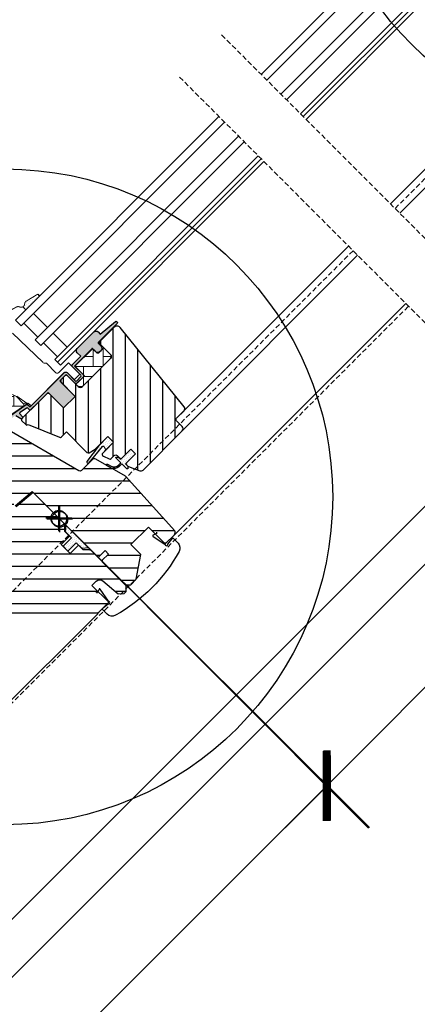
# Model space of a CAD drawing. Units: millimetres. Extents: x -751 to 6429, y -3663 to 3132.
# Drawn here: x 1099 to 1299, y 643 to 1138 of the extents above; entities that cross this region are included whole.
import ezdxf

# ---------------------------------------------------------------- set-up
doc = ezdxf.new("R2010")
doc.units = ezdxf.units.MM
doc.header["$LTSCALE"] = 20
doc.header["$MEASUREMENT"] = 0
doc.header["$PDMODE"] = 35
doc.header["$PDSIZE"] = -3
doc.linetypes.add('VERDECKT2', pattern=[0.1875, 0.125, -0.0625])
doc.layers.get('0').update_dxf_attribs({"plot": 0})
for name, color, linetype in [('OKNO', 2, 'Continuous'), ('POPISY KOTY', 1, 'Continuous'), ('SRAFY OKNA', 8, 'Continuous'), ('STANDARDNI MONTAZ', 1, 'Continuous'), ('VELUX-1_10', 1, 'Continuous')]:
    doc.layers.add(name, color=color, linetype=linetype)
doc.layers.get('0').off()
doc.styles.add('Verdana', font='verdana.ttf')
doc.dimstyles.new('Standard_Detail_M_10', dxfattribs={"dimtxt": 20, "dimasz": 25, "dimexe": 30, "dimexo": 0, "dimgap": 8, "dimtad": 1, "dimdec": 0, "dimdsep": 46, "dimtxsty": 'Verdana', "dimblk": 'ARCHTICK', "dimcen": 5, "dimdle": 30, "dimclrd": 256, "dimclre": 256, "dimclrt": 256, "dimadec": 0, "dimazin": 0, "dimtfac": 1, "dimtdec": 0, "dimtix": 1, "dimtmove": 1, "dimatfit": 3, "dimldrblk": 'ARCHTICK', "dimfxl": 1, "dimtolj": 1, "dimtzin": 0, "dimlwd": -1, "dimarcsym": 0})
pattern_1 = [(45, (-1753.799429519178, -2006.409866362362), (-0.3314563036811941, 0.9943689110435825), [0, -0.9375])]
pattern_2 = [(90, (-1753.799429519178, -2006.409866362362), (-5.000000000000016, 4.999999999999983), [15, -5]), (180.0000000000002, (-1753.799429519178, -2001.409866361913), (-5.000000000000016, 4.999999999999983), [15, -5])]

# ---------------------------------------------------------------- blocks, each defined once
blk = doc.blocks.new('_ArchTick')
at = {"color": 0, "linetype": 'ByBlock', "const_width": 0.15}
blk.add_lwpolyline([(-0.5, -0.5), (0.5, 0.5)], dxfattribs=at)
blk = doc.blocks.new('*D70')
at = {"layer": 'Defpoints', "color": 0, "transparency": 16777216}
for p in [(1522.038344454872, 1276.632358024561), (1649.353692302252, 1149.882505931367), (1126.665329882882, 879.4953827270311)]:
    blk.add_point(p, dxfattribs=at)
at = {"layer": 'POPISY KOTY', "lineweight": -2, "transparency": 16777216}
for p, q in [((1522.038344454872, 1276.632358024561), (1670.614059208295, 1128.71657105902)), ((1126.665329882882, 879.4953827270311), (1275.241044636305, 731.57959576149))]:
    blk.add_line(p, q, dxfattribs=at)
at = {"layer": 'POPISY KOTY', "transparency": 16777216}
blk.add_line((1232.814742857915, 731.4851637277949), (1670.5196271746, 1171.14287283741), dxfattribs=at)
at = {"layer": 'POPISY KOTY', "transparency": 16777216, "xscale": 25, "yscale": 25, "zscale": 25}
for p, rotation in [((1649.353692302252, 1149.882505931367), 45.12752815635368), ((1253.980677730263, 752.7455306338375), 225.1275281563537)]:
    blk.add_blockref('_ArchTick', p, dxfattribs=dict(at, rotation=rotation))
at = {"layer": 'POPISY KOTY', "transparency": 16777216, "insert": (1425.93358995349, 976.9333126032051), "char_height": 20, "attachment_point": 5, "rotation": 45.12752815635368, "style": 'Verdana'}
blk.add_mtext('\\A1;GGU\\Pdélka L', dxfattribs=at)
blk = doc.blocks.new('*D71')
at = {"layer": 'Defpoints', "color": 0, "transparency": 16777216}
for p in [(1126.107015909172, 880.2206100128852), (1253.650765915789, 752.4885500979701), (800.2347951192187, 554.8288086889196)]:
    blk.add_point(p, dxfattribs=at)
at = {"layer": 'POPISY KOTY', "lineweight": -2, "transparency": 16777216}
for p, q in [((1126.107015909172, 880.2206100128852), (1274.848315190182, 731.2597040445526)), ((800.2347951192187, 554.8288086889196), (948.9760944002278, 405.867902720587))]:
    blk.add_line(p, q, dxfattribs=at)
at = {"layer": 'POPISY KOTY', "transparency": 16777216}
blk.add_line((906.5496990724178, 405.8991994996122), (1274.879611969207, 773.6860993723625), dxfattribs=at)
at = {"layer": 'POPISY KOTY', "transparency": 16777216, "xscale": 25, "yscale": 25, "zscale": 25}
for p, rotation in [((1253.650765915789, 752.4885500979701), 44.9577344949674), ((927.7785451258354, 427.0967487740046), 224.9577344949674)]:
    blk.add_blockref('_ArchTick', p, dxfattribs=dict(at, rotation=rotation))
at = {"layer": 'POPISY KOTY', "transparency": 16777216, "insert": (1065.057095058145, 615.4880915891154), "char_height": 20, "attachment_point": 5, "rotation": 44.957734494967404, "style": 'Verdana'}
blk.add_mtext('\\A1;GIL\\P délka L', dxfattribs=at)
blk = doc.blocks.new('Punkt_rot')
at = {"layer": 'STANDARDNI MONTAZ'}
for p, q in [((-4.596194077712312, -4.596194077712425), (4.596194077712539, 4.596194077712539)), ((4.596194077712312, -4.596194077712425), (-4.596194077712312, 4.596194077712425))]:
    blk.add_line(p, q, dxfattribs=at)
blk.add_circle((1.13686837721616e-13, 0), 4, dxfattribs=at)
blk = doc.blocks.new('V22_GGL_66_o')
at = {"layer": 'OKNO', "color": 23}
for p, q in [((-223.375032176828, -101.8940871689847), (-124.3093721325931, -2.828427124748941)), ((-121.4809450078442, -5.656854249497883), (-220.5466050520799, -104.7225142937327)), ((-213.4755372402169, -111.7935821055962), (-114.4098771959812, -12.72792206136091)), ((-111.5814500712327, -15.5563491861094), (-210.6471101154675, -114.6220092303452)), ((-203.5760423036054, -121.6930770422073), (-104.5103822593696, -22.62741699797243)), ((-202.161828741233, -123.1072906045797), (-103.0961686969981, -24.04163056034395)), ((-101.6819551346262, -25.45584412271592), (-200.7476151788615, -124.5215041669512)), ((-101.6819551346262, -25.45584412271592), (-200.7476151788615, -124.5215041669512))]:
    blk.add_line(p, q, dxfattribs=at)
at = {"layer": 'OKNO', "color": 53}
for points in [[(-158.1797841617281, -167.0893351840841), (-61.60744677492448, -70.51699779728051)], [(-153.5835903185084, -171.6855290273038), (-51.91656674405704, -70.01850545282241)]]:
    blk.add_lwpolyline(points, dxfattribs=at)
blk = doc.blocks.new('V22_GGL_66_u')
at = {"layer": 'SRAFY OKNA'}
h = blk.add_hatch(dxfattribs=at)
h.set_pattern_fill('DOTS', color=6, scale=15, angle=45)
h.set_pattern_definition([(45, (-1541.945100419184, -2152.350621615228), (-0.3314563036811941, 0.9943689110435825), [0, -0.9375])])
h.paths.add_polyline_path([(-9.742408828282805, 111.8092501114236), (-10.59022972427374, 112.8378705198049), (-16.35709020787772, 109.3478479488633, 0.246033075036644), (-17.22171779485279, 107.9187156471364, -0.2463239812099156), (-18.08803547720026, 106.4885617898155), (-16.62990943900058, 104.9217495007053)])
h = blk.add_hatch(dxfattribs=at)
h.set_pattern_fill('DOTS', color=6, scale=15, angle=45)
h.set_pattern_definition(pattern_1)
edge = h.paths.add_edge_path()
edge.add_line((20.15082002943018, 88.85514920159562), (19.9039656343989, 88.60532102988759))
edge.add_arc((20.05396563439854, 88.34551340875237), 0.3000000000000443, 120.0000000000078, 225.0000000000434)
edge.add_line((19.84183360004272, 88.13338137439655), (21.0364319201426, 86.93878305429803))
edge.add_arc((19.62221835777063, 85.52456949192378), 2, -134.99999999997402, 45.00000000002598, ccw=False)
edge.add_line((18.20800479539821, 84.11035592955), (17.00592326738206, 85.31243745756615))
edge.add_arc((16.79379145372468, 85.14338180471464), 0.2712558204471253, 38.55263157007741, 141.4479137047676)
edge.add_line((16.58165803120073, 85.31243543873347), (7.919600846747926, 76.6503782542834))
edge.add_line((7.919600846748381, 76.65037825428294), (12.16324178704372, 72.4067373139876))
edge.add_arc((11.45513522860438, 71.70063199972606), 0.9999998064668532, -44.99997112555877, 44.918921081912174, ccw=False)
edge.add_line((12.16224222929168, 70.99352571173745), (9.333814640930086, 68.16509812337586))
edge.add_arc((8.626709060928533, 68.87220163051256), 0.9999968355322664, -135.00008398077722, -44.99991601922278, ccw=False)
edge.add_line((7.91960348092698, 68.16509812337586), (4.030516205474214, 72.05418539882862))
edge.add_arc((3.676962098385502, 71.70062997628133), 0.5000019434484796, 45.00010658906183, 134.9998934109251)
edge.add_line((3.323407991294971, 72.05418539882862), (0.4242685278441058, 69.15504593537776))
edge.add_line((0.4242685278445606, 69.1550459353773), (8.202443078749639, 61.37687138447222))
edge.add_line((8.202443078750093, 61.37687138447222), (2.404169420204653, 55.57859772592678))
edge.add_line((2.404169420204653, 55.57859772592724), (-5.374005130700425, 63.35677227683232))
edge.add_line((-5.374005130700425, 63.35677227683186), (-14.14213044388634, 54.58864781501302))
edge.add_arc((-14.49568383447968, 54.94220120560635), 0.5, -135, -44.999999999999886, ccw=False)
edge.add_line((-14.84923722507301, 54.58864781501302), (-15.65124413683407, 55.39065570879416))
edge.add_arc((-16.00479759554673, 55.03710411291445), 0.4999987791152605, 44.99984905704689, 123.7002097415306)
edge.add_line((-16.28222065462387, 55.45307914270575), (-19.54079897888778, 53.27987699800656))
edge.add_arc((-19.26337999646012, 52.8638996330908), 0.499998459931044, 123.699672624533, 221.0000901793454)
edge.add_line((-19.64073310797357, 52.53587053504475), (-18.34418936356815, 51.044368640318))
edge.add_arc((-18.72154620844822, 50.71633966921195), 0.5000011942614786, -44.99997129655452, 40.99979853129207, ccw=False)
edge.add_line((-18.36799179626496, 50.36278561126824), (-18.52181330535041, 50.20896410218279))
edge.add_arc((-18.87536699459679, 50.56251909609705), 0.5000013449002252, 239.9999519974512, 314.99989428508724, ccw=False)
edge.add_line((-19.12536802982731, 50.12950543893817), (-21.61094285935405, 51.56455163008445))
edge.add_arc((-21.86094383265481, 51.13154575208705), 0.4999945770028204, 59.99951242472364, 123.7003925554393)
edge.add_line((-22.13836588744061, 51.54751640075187), (-52.94664726624751, 29.51328760268484))
edge.add_line((-52.94664726624751, 29.51328760268439), (-53.86813064520993, 27.23506119019999))
edge.add_arc((-54.46741864695696, 27.48691375949579), 0.6500583248434127, -201.24924421034518, -22.794725895683825, ccw=False)
edge.add_line((-55.07328122903209, 27.72251163159785), (-53.81470644465253, 30.83415045588504))
edge.add_line((-53.81470644465253, 30.83415045588549), (-16.43673758670957, 57.27321582034006))
edge.add_arc((-16.15931549017068, 56.85723124033461), 0.5000061904119276, 49.00025894712729, 123.69951077634619, ccw=False)
edge.add_line((-15.83128361987156, 57.23459218494668), (-14.49568291778633, 56.07357163192842))
edge.add_line((-14.49568291778678, 56.07357163192842), (2.758276090255094, 73.32753154580837))
edge.add_arc((3.464828437145115, 72.61987066400229), 1.000000071266323, 45.00004711213211, 134.9550885553579, ccw=False)
edge.add_line((4.171934687296471, 73.32697807700856), (8.273154953838457, 69.22575781046658))
edge.add_arc((8.626709060929443, 69.57931421153603), 0.5000026353703951, 225.000185876653, 314.9998141232949)
edge.add_line((8.980263168019064, 69.22575781046612), (11.10158254220096, 71.34707718464847))
edge.add_arc((10.74464490518449, 71.70203109251611), 0.50338529321842, -44.84034223389791, 44.61508280936317)
edge.add_line((11.10297528794626, 72.05557895379911), (6.942915386704954, 76.21563885504042))
edge.add_arc((7.53345956682324, 76.86361013976216), 0.876703606981986, 136.9810421101872, 227.6547716393578, ccw=False)
edge.add_line((6.892477008891547, 77.46173268149028), (11.03307433403461, 81.60233022401621))
edge.add_line((11.03307433403415, 81.60233022401621), (9.271251007701721, 83.36415355034865))
edge.add_arc((10.33191117948218, 84.42481372212865), 1.5, 135, 225, ccw=False)
edge.add_line((9.271251007702176, 85.48547389390819), (17.59194939824647, 93.80617228445249))
edge.add_arc((18.65260957002602, 92.74551211267294), 1.5, 45, 135, ccw=False)
edge.add_line((19.71326974180602, 93.80617228445249), (20.86908685330036, 92.65035517295814))
edge.add_line((20.86908685330036, 92.65035517295814), (28.4565147585422, 98.9956903414975))
edge.add_arc((28.87350577776533, 98.49707376546917), 0.6500000000018209, -45.00000000002012, 129.905602608773, ccw=False)
edge.add_line((29.33312518553748, 98.03745435769702), (20.15082002942972, 88.85514920159608))
h = blk.add_hatch(dxfattribs=at)
h.set_pattern_fill('ANSI31', color=256, scale=50, angle=225, style=0)
h.set_pattern_definition([(270, (-1753.799429519178, -2006.409866362362), (6.25, -1.77635683940025e-15), [])])
edge = h.paths.add_edge_path()
edge.add_line((27.87235801154338, 96.17887508246963), (20.43538854111421, 88.74190561204045))
edge.add_arc((20.78894076910683, 88.38835150495083), 0.4999996845584679, 134.9998477395613, 225.0001522604387)
edge.add_line((20.43538854111421, 88.03479739786121), (25.95082260183744, 82.51936333713888))
edge.add_arc((24.89020648803626, 81.4587036499795), 1.499968503942594, -45.001344185606115, 45.00117691886618, ccw=False)
edge.add_line((25.95081950539043, 80.39804086650952), (11.87939653511876, 66.3266178962374))
edge.add_arc((10.81873684802758, 67.38727485451977), 1.49999738498878, 224.9999262961268, 315.00007370384867, ccw=False)
edge.add_line((9.75807716093641, 66.32661789623785), (4.384064216214028, 71.70063084096023))
edge.add_arc((3.676958636217023, 70.99352011012229), 1.000001943462645, 45.00020868197971, 135.0000047614039)
edge.add_line((2.969850422032778, 71.70062820678208), (0.9899521638512851, 69.72072994860059))
edge.add_line((0.9899521638512851, 69.72072994860059), (0.989949529673595, 68.58935838642014))
edge.add_line((0.989949529673595, 68.58935838642014), (8.202439616577522, 61.37686829951576))
edge.add_line((8.202439616577522, 61.37686829951576), (2.404165958032081, 55.57859464097078))
edge.add_line((2.404165958032081, 55.57859464097078), (-4.808324128871845, 62.79108472787516))
edge.add_line((-4.808324128871845, 62.79108472787516), (-5.939695691052293, 62.79108209369701))
edge.add_line((-5.939695691052293, 62.79108209369701), (-18.73832776250129, 49.99245002224802))
edge.add_arc((-18.36493076460965, 49.63067682273163), 0.5199088053908066, 135.905829837026, 222.8125065413381)
edge.add_line((-18.74632626587299, 49.27734604634929), (-16.54274359001374, 47.07376337049004))
edge.add_arc((-16.18708396799593, 47.46493118859576), 0.5286832971219884, 227.7220998114495, 298.9480926222146)
edge.add_line((-15.93119223517215, 47.00230234197238), (-15.42042858866853, 47.29381121480378))
edge.add_line((-15.42042858866853, 47.29381121480378), (0.307919112507534, 40.7789162832571))
edge.add_arc((0.6906025448724904, 41.70279581576801), 0.9999999999995569, 247.5000000000048, 315.0000000000046)
edge.add_line((1.397709326058703, 40.9956890345818), (3.853733055579596, 43.45171352906777))
edge.add_line((3.853733055579596, 43.45171352906777), (14.13088118257065, 33.17456540207672))
edge.add_arc((14.83798831102968, 33.88167308426614), 1.000000882664203, 225.0000224339428, 299.9999064797955)
edge.add_line((15.33798733880258, 33.01564609995489), (18.34942181175438, 34.75429843143843))
edge.add_line((18.34942181175438, 34.75429843143843), (24.71338256847866, 41.11825918816271))
edge.add_line((24.71338256847866, 41.11825918816271), (27.54180949829561, 38.28983225834577))
edge.add_line((27.54180949829561, 38.28983225834577), (22.11699116187083, 32.86501392192145))
edge.add_arc((22.82409738318574, 32.15790874719892), 0.9999984681698058, 135.0000424019449, 245.0001448487217)
edge.add_line((22.40148206004733, 31.25160128006041), (25.29489827781572, 29.90237710310225))
edge.add_arc((25.71751631048119, 30.80868622921002), 1.000001116799666, 245.0000443198846, 314.9999940552689)
edge.add_line((26.42462380799816, 30.10157858496109), (27.93072036611056, 31.60767514307349))
edge.add_arc((28.63782594611212, 30.90056852503608), 0.9999990352703559, 44.99994200359282, 134.9999579447314, ccw=False)
edge.add_line((29.34493276088415, 31.60767390830256), (30.54701425853409, 30.40559241065262))
edge.add_arc((31.25412103729241, 31.11270056130274), 1.000000966640356, 225.0000555810971, 315.0000607287774)
edge.add_line((31.96122925147165, 30.405593846074), (36.27457987492517, 34.71894446952706))
edge.add_line((36.27457987492517, 34.71894446952706), (38.53732168219676, 32.45620266225592))
edge.add_line((38.53732168219676, 32.45620266225592), (34.22358788981046, 28.14246886986962))
edge.add_arc((34.93107768547407, 27.43574392803725), 1.000000977187726, 135.0309874384893, 224.9999351019302)
edge.add_line((34.22396941238185, 26.72863725680486), (34.71894430619932, 26.23366236298693))
edge.add_arc((35.42022552906838, 27.0780910364399), 1.097658935233469, 230.2910427927039, 249.441557948126)
edge.add_line((35.0347687520657, 26.05033707212692), (40.82132723308632, 23.94420472211573))
edge.add_arc((41.33435810851006, 25.35373914795514), 1.499995992249581, 249.9999174356855, 315.0000019461387)
edge.add_line((42.39501548240924, 24.29308184610977), (62.15468559127885, 44.05275195497939))
edge.add_arc((61.09402771647683, 45.11341427624643), 1.499999895711707, 314.999879903229, 404.9999778012456)
edge.add_line((62.15468822545745, 46.17407396333988), (59.3262609663675, 49.00250122242892))
edge.add_arc((60.033366978716, 49.70960811952114), 0.9999995383075275, 134.9998574336526, 225.0000358447352, ccw=False)
edge.add_line((59.3262622834568, 50.41671633369901), (63.03814050016763, 54.12859455040939))
edge.add_arc((61.97748429011654, 55.18925614640762), 1.499998205713917, 314.9998545281435, 399.0000666548479)
edge.add_line((63.14320073970384, 56.13323695993427), (30.8408659192869, 96.02330052790398))
edge.add_arc((29.28657185938937, 94.76465711973947), 2.000003313384279, 39.0000199385637, 134.999916644452)
at = {"layer": 'SRAFY OKNA', "linetype": 'Continuous', "lineweight": 0}
h = blk.add_hatch(dxfattribs=at)
h.set_pattern_fill('AR-HBONE', color=6, scale=1.25, angle=45.00000000000019, style=0)
h.set_pattern_definition(pattern_2)
edge = h.paths.add_edge_path()
edge.add_line((25.95084438874028, 82.51934155068352), (22.69813123148879, 85.772054707488))
edge.add_line((22.69813123148879, 85.772054707488), (20.32932367467174, 83.4032484487941))
edge.add_arc((19.62221689348507, 84.11035522998031), 0.9999999999998473, 225.0000000000184, 315.0000000000184, ccw=False)
edge.add_line((18.91511011229886, 83.40324844879365), (17.28876341962496, 85.02959075819422))
edge.add_arc((16.93520942368264, 84.69095978070914), 0.4895624239656574, 43.76493484826864, 136.2342113734873)
edge.add_line((16.58166047380155, 85.02959602655005), (8.061018315130696, 76.50895423877205))
edge.add_line((8.061018315130696, 76.50895423877205), (12.86934434712066, 71.70062820678208))
edge.add_line((12.86934434712066, 71.70062820678208), (8.626705598755962, 67.4579894584183))
edge.add_line((8.626705598755962, 67.4579894584183), (9.758078525339897, 66.32661653183254))
edge.add_arc((10.81873684802713, 67.38727485451795), 1.499997384986895, 224.9999999999509, 315.0000000000491)
edge.add_line((11.87939517071436, 66.32661653183254), (25.95081950539043, 80.39804086650952))
edge.add_arc((24.89020982533361, 81.45870226757711), 1.499965166643679, 314.998603009468, 405.0012718500541)
h = blk.add_hatch(dxfattribs=at)
h.set_pattern_fill('AR-HBONE', color=6, scale=1.25, angle=45.00000000000019, style=0)
h.set_pattern_definition(pattern_2)
edge = h.paths.add_edge_path()
edge.add_arc((-27.71779731610945, 50.34521373251232), 0.5000000000000844, 225.0000000000368, 303.7000000000347)
edge.add_line((-27.44037510238513, 49.92923667144692), (-16.28974646122106, 57.36577994714412))
edge.add_line((-16.28974646122106, 57.36577994714412), (-16.84459128262097, 58.197735029147))
edge.add_line((-16.84459128262097, 58.197735029147), (-17.75144263151697, 57.59293960681657))
edge.add_line((-17.75144263151697, 57.59293960681657), (-21.38314403284994, 61.22464100298635))
edge.add_arc((-27.90028475260101, 51.50780629002679), 11.70000000000038, 56.15000000000114, 116.1262820296517)
edge.add_arc((6.68929069200999, -19.0164006928344), 90.2499999999998, 116.1262820296499, 135.5001345632165)
edge.add_arc((-57.32508486004372, 43.89005543593271), 0.5000000000006783, 135.5001345631957, 224.9999999999816)
edge.add_line((-57.6786382506375, 43.53650204533892), (-50.78719539856365, 36.64505919326598))
edge.add_arc((-50.43364200797032, 36.9986125838584), 0.4999999999994413, 224.9999999999263, 303.6999999999408)
edge.add_line((-50.15621979424714, 36.58263552279345), (-29.54524273143625, 50.32844849896242))
edge.add_arc((-28.99039830398851, 49.49649437683297), 0.999999999999179, 45.00000000000921, 123.70000000001309, ccw=False)
at = {"layer": 'SRAFY OKNA'}
h = blk.add_hatch(dxfattribs=at)
h.set_pattern_fill('ANSI31', color=256, scale=50, angle=315, style=0)
h.set_pattern_definition([(0, (-1753.799429519178, -2006.409866362362), (2.220446049250313e-15, 6.25), [])])
h.paths.add_polyline_path([(33.58757159848756, 21.14249248984856), (18.63265405882839, 29.78829384438154, 0.323402495385157), (16.88228534910513, 29.61020703536428), (15.24563300257296, 27.97355468883256, -0.07231522440050156), (15.10664922530259, 27.83457091156174), (11.32596051197788, 24.05388219823794, -0.3394545110048388), (10.11885435574641, 23.89496421320496), (-27.23490554265118, 45.46116645655161, 0.2543741494189792), (-28.98561483966068, 45.40461971278432), (-34.09920819258878, 41.99427945097864, 0.4635868035550859), (-34.17339000338006, 41.24445765719452), (-29.27422048930021, 36.34528814311466), (-31.39554068666303, 34.22396794575229), (-37.43101359822276, 38.4500514614117), (-46.5263859237989, 32.38419672357099), (-46.76187582568173, 31.20552672387134), (-21.92030994494007, 6.363960843130144), (-13.46163369506712, 13.46163369506735), (-2.828427211151848, 2.82842721115162, -0.6681786379192916), (3.999999913594365, 8.640540727355983e-08, -0.198912367379641), (2.828427038340578, -2.828427038340351), (4.596193991307246, -4.596193991307018), (19.44543629085774, -19.44543629085751), (20.15254380533361, -19.44543699056089), (23.3345242248547, -16.2634565710398), (25.03158025103539, -17.9605125972214), (21.8495998315143, -21.14249301674249), (21.84959921412928, -21.84959921412951), (33.4461504824867, -33.44615048248693), (36.27457790621202, -33.4461506471232), (39.01427699419901, -30.70645155913621), (41.22432503339178, -18.17264361267667), (36.27457807084784, -13.22289665013363), (45.11341230884454, -4.384062412137382), (53.59869243975072, -12.86934254304401), (58.17690966431519, -8.291125318479544, 0.3678426907096488), (58.32692610323329, -6.333340984875804)])
h = blk.add_hatch(dxfattribs=at)
h.set_pattern_fill('DOTS', color=6, scale=15, angle=45)
h.set_pattern_definition(pattern_1)
h.paths.add_polyline_path([(22.87502145799454, 35.97607684024365), (23.60109886345026, 34.34912281968332), (27.5418089002037, 38.28983285643676), (24.71338256847821, 41.11825918816226), (19.88127292309218, 36.28614954277623), (14.06871533424828, 28.64725089329454, 0.9668028769315319), (15.30830935333665, 28.07494986391021), (22.0317152440507, 36.0892523439295, -0.5578057302502913)])
h = blk.add_hatch(dxfattribs=at)
h.set_pattern_fill('DOTS', color=6, scale=15, angle=45)
h.set_pattern_definition(pattern_1)
edge = h.paths.add_edge_path()
edge.add_line((30.21212611276542, 26.90057744105047), (31.19273771893086, 27.92135651181229))
edge.add_line((31.19273771893086, 27.92135651181229), (28.77922967087898, 30.33486455986417))
edge.add_arc((28.99136239167706, 30.54699264622491), 0.2999976937515758, 90.00134761016932, 224.9993741262548, ccw=False)
edge.add_line((28.99135533566096, 30.84699033989341), (30.10560136559297, 30.84702269089235))
edge.add_line((30.10560136559297, 30.84702269089235), (31.25412949393149, 29.69849456255429))
edge.add_line((31.25412949393149, 29.69849456255429), (36.27457779485167, 34.71894286347447))
edge.add_line((36.27457779485167, 34.71894286347447), (38.5373195198049, 32.45620113852124))
edge.add_line((38.5373195198049, 32.45620113852124), (33.51687121888472, 27.43575283760106))
edge.add_line((33.51687121888472, 27.43575283760106), (34.71895268052049, 26.23367137596483))
edge.add_line((34.71895268052049, 26.23367137596483), (34.71892041183946, 25.1194252637149))
edge.add_arc((34.41892264488115, 25.11943249666956), 0.2999977670455065, 225.0006819003591, 359.9986185971334, ccw=False)
edge.add_line((34.20679471412814, 24.90729951661501), (31.75842314388001, 27.35567108686314))
edge.add_line((31.75842314388001, 27.35567108686314), (30.24079193399302, 25.91778592813921))
edge.add_arc((27.75123300803261, 29.14726187900737), 4.077673180021295, 250.5040383724045, 307.62813901094097, ccw=False)
edge.add_line((26.39034865522717, 25.30338202378903), (24.05710073475757, 26.65228936331573))
edge.add_arc((24.37535342722958, 26.9016820318318), 0.4043284300853099, 78.99748401403008, 218.0833490388123, ccw=False)
edge.add_line((24.45252035745989, 27.29857842165416), (26.33756810691966, 26.26205880961948))
edge.add_arc((27.83378158827213, 29.25772232653026), 3.348530228074871, 243.4597154180722, 315.2564976126443)
at = {"layer": 'OKNO', "color": 23}
for p, q in [((80.6455267674562, 202.1971857071628), (-21.81906302807693, 99.732595911629)), ((-18.99063590332798, 96.90416878688052), (83.47395389220446, 199.3687585824143)), ((90.54502170406772, 192.2976907705513), (-11.91956809146541, 89.83310097501749)), ((-9.091140966716466, 87.00467385026809), (93.37344882881666, 189.4692636458019)), ((100.4445166406801, 182.3981958339389), (-2.020073154853435, 79.93360603840597)), ((101.8587302030512, 180.9839822715674), (-0.6058595924819201, 78.51939247603354)), ((0.8083539698895947, 77.10517891366203), (103.2729437654234, 179.5697687091958)), ((0.8083539698895947, 77.10517891366203), (103.2729437654234, 179.5697687091958)), ((-21.81906302807693, 99.732595911629), (-18.99063590332798, 96.90416878688052)), ((-11.91956809146541, 89.83310097501749), (-9.091140966716466, 87.00467385026809)), ((-2.020073154853435, 79.93360603840597), (0.8083539698895947, 77.10517891366203)), ((-0.6058595924819201, 78.51939247603354), (0.8083539698895947, 77.10517891366203))]:
    blk.add_line(p, q, dxfattribs=at)
at = {"layer": 'OKNO', "color": 6}
for p, q in [((-10.59022972427374, 112.8378705198049), (-9.742408828282805, 111.8092501114236)), ((-18.08803547720026, 106.4885617898155), (-16.62990943900058, 104.9217495007053)), ((23.00689289221964, 33.7549156522698), (27.5418094982947, 38.28983225834486))]:
    blk.add_line(p, q, dxfattribs=at)
at = {"layer": 'OKNO', "color": 53}
for points in [[(59.3262622834568, 50.41671633369901), (145.8761304611996, 136.9665820134189)], [(62.15468559127885, 44.05275195497939), (150.4723243169396, 132.3703881576791)], [(58.17691544764784, -8.291125706909725), (174.6553768145884, 108.1873356600306)]]:
    blk.add_lwpolyline(points, dxfattribs=at)
at = {"layer": 'OKNO', "color": 4, "const_width": 0.5}
blk.add_lwpolyline([(-46.17407277990742, 11.38441938148571), (-42.99209226456787, 8.202438866146167), (-39.99445244003482, 6.420822891146599, -1.133034056698872), (-41.57787870219499, 4.384062247738711), (-69.57930723718255, 32.38549078272627, 0.4142135623730919), (-72.40773436192876, 32.38549078272627), (-73.39768385558955, 31.39554128906502, -0.8424822441017719), (-77.90578501219352, 34.57884951319738, -0.151655277922617), (-37.40968823826142, 78.46226022035466, 0.4397405547092722), (-37.09131959402794, 79.90140929157155), (-41.16514369669221, 85.71943306360959, -0.3639702342662022), (-40.8290079073854, 89.56148271622192), (-30.9771633276755, 99.41332729593182, -0.08172454643433008), (-21.29374414137874, 106.3602546644709, -0.2241869267070535), (-19.75709556829042, 106.3881387113627, 0.5244704725260841), (-17.22171779485279, 107.9187156471364, -0.2460330750366623), (-16.35709020787772, 109.3478479488633), (-10.59022972427374, 112.8378705198049)], format="xyb", dxfattribs=at)
at = {"layer": 'OKNO', "color": 6}
for points in [[(-53.81470644465253, 30.83415045588549), (-16.43673758670911, 57.27321582034051, -0.3379914373626847), (-15.83128361987156, 57.23459218494668), (-14.49568291778633, 56.07357163192842), (2.758276090255549, 73.32753154580837, -0.4139837551029534), (4.17193468729738, 73.32697807700947), (8.273154953839366, 69.22575781046703, 0.4142116619894787), (8.980263168019064, 69.22575781046703), (11.1015825422005, 71.34707718464938, 0.4114324538984567), (11.10297528794672, 72.05557895379911), (6.942915386705408, 76.21563885504042, -0.4176618435094514), (6.892477008892001, 77.46173268149118), (11.03307433403506, 81.60233022401712), (9.27125100770263, 83.3641535503491, -0.414213562373095), (9.27125100770263, 85.48547389390865), (17.59194939824647, 93.80617228445249, -0.414213562373095), (19.71326974180602, 93.80617228445249), (20.86908685330036, 92.65035517295814), (28.45651475854265, 98.9956903414975, -0.9565027112960945), (29.33312518553748, 98.03745435769702), (20.15082002943018, 88.85514920159562), (19.9039656343989, 88.60532102988805, 0.4931454260315182), (19.84183360004272, 88.13338137439655), (21.03643192014306, 86.93878305429757, -0.9999999999999999), (18.20800479539821, 84.11035592955), (17.0059232673816, 85.31243745756615, 0.4817796429854808), (16.58165803120073, 85.31243543873393), (7.919600846748381, 76.6503782542834), (12.16324178704372, 72.40673731398806, -0.4137990040627224), (12.16224222929168, 70.99352571173745), (9.333814640930086, 68.16509812337586, -0.4142144209846287), (7.919603480927435, 68.16509812337586), (4.030516205474669, 72.05418539882817, 0.4142124726173205), (3.323407991295426, 72.05418539882862), (0.4242685278445606, 69.15504593537821), (8.202443078750093, 61.37687138447268), (2.404169420204653, 55.57859772592724), (-5.37400513069997, 63.35677227683232), (-14.14213044388634, 54.58864781501302, -0.414213562373095), (-14.84923722507301, 54.58864781501302), (-15.65124413683361, 55.39065570879416, 0.357561418645748), (-16.28222065462296, 55.45307914270575), (-19.54079897888687, 53.27987699800701, 0.452044897312215), (-19.64073310797357, 52.53587053504475), (-18.34418936356769, 51.04436864031845, -0.3939093154648443), (-18.3679917962645, 50.36278561126869), (-18.52181330534995, 50.20896410218279, -0.3394539780289409), (-19.12536802982731, 50.12950543893817), (-21.61094285935405, 51.56455163008536, 0.2853334429435599)], [(19.93496682370596, 36.35671439458451), (14.06871533424828, 28.64725089329454, 0.7643899866716816), (15.1066492253035, 27.83457091156265), (22.0317152440507, 36.0892523439295, -0.5578057302502779), (22.87502145799454, 35.97607684024365), (23.60109886345026, 34.34912281968332), (27.5418089002037, 38.28983285643676), (24.71338177545749, 41.11825998118297), (19.91830313094806, 36.32318133667354)]]:
    blk.add_lwpolyline(points, format="xyb", dxfattribs=at)
at = {"layer": 'OKNO', "color": 23}
for points in [[(-17.70733573605366, 98.18746895415484), (-10.63626792419154, 91.11640114229272), (-5.681007329768818, 96.07166173671544), (-12.75207514163094, 103.1427295485776)], [(-7.807840799442147, 88.28797401754332), (-0.7367729875795703, 81.2169062056812), (4.218487606843155, 86.17216680010392), (-2.852580205019422, 93.24323461196605)]]:
    blk.add_lwpolyline(points, close=True, dxfattribs=at)
at = {"layer": 'OKNO'}
blk.add_lwpolyline([(27.87235801154338, 96.17887508246963), (20.43538854111421, 88.74190561204045, 0.4142151190697461), (20.43538854111421, 88.03479739786121), (25.95082260183744, 82.51936333713888, -0.4142264501944229), (25.95081950539043, 80.39804086650952), (11.87939653511876, 66.3266178962374, -0.4142143159143398), (9.75807716093641, 66.32661789623785), (4.384064216214028, 71.70063084096023, 0.4142125199414704), (2.969850422032778, 71.70062820678208), (0.9899521638512851, 69.72072994860059), (0.989949529673595, 68.58935838642014), (8.202439616577522, 61.37686829951576), (2.404165958032081, 55.57859464097078), (-4.808324128871845, 62.79108472787516), (-5.939695691052293, 62.79108209369701), (-18.73832776250129, 49.99245002224802, 0.3984876094680688), (-18.74632626587299, 49.27734604634929), (-16.54274359001374, 47.07376337049004, 0.3211899862348684), (-15.93119223517215, 47.00230234197238), (-15.42042858866853, 47.29381121480378), (0.307919112507534, 40.7789162832571, 0.3033466836073349), (1.397709326058703, 40.9956890345818), (3.853733055579596, 43.45171352906777), (14.13088118257065, 33.17456540207672, 0.3394536946183873), (15.33798733880258, 33.01564609995489), (18.34942181175438, 34.75429843143843), (24.71338256847866, 41.11825918816271), (27.54180949829561, 38.28983225834577), (22.11699116187083, 32.86501392192145, 0.5205676186950682), (22.40148206004733, 31.25160128006041), (25.29489827781572, 29.90237710310225, 0.3152985477548323), (26.42462380799816, 30.10157858496109), (27.93072036611056, 31.60767514307349, -0.4142136438634257), (29.34493276088415, 31.60767390830256), (30.54701425853409, 30.40559241065262, 0.4142135886877621), (31.96122925147165, 30.405593846074), (36.27457987492517, 34.71894446952706), (38.53732168219676, 32.45620266225592), (34.22358788981046, 28.14246886986962, 0.4140548332566785), (34.22396941238185, 26.72863725680486), (34.71894430619932, 26.23366236298693, 0.08375490922452045), (35.0347687520657, 26.05033707212692), (40.82132723308632, 23.94420472211573, 0.2914738196600397), (42.39501548240924, 24.29308184610977), (62.15468559127885, 44.05275195497939, 0.4142140628230522), (62.15468822545745, 46.17407396333988), (59.3262609663675, 49.00250122242892, -0.4142144744021147), (59.3262622834568, 50.41671633369901), (63.03814050016763, 54.12859455040939, 0.3838650969984644), (63.14320073970384, 56.13323695993427), (30.8408659192869, 96.02330052790398, 0.4452281452603196)], format="xyb", close=True, dxfattribs=at)
at = {"layer": 'OKNO', "color": 6, "linetype": 'Continuous', "lineweight": 0}
for points in [[(-23.26537763900524, 93.14907491398321), (-8.114743563546199, 78.51827995282315, 0.2514172491176707), (-6.749359751995144, 78.13256617714364, -0.2560615049557726), (-6.288007609447959, 77.99787840900785), (-1.551013095792314, 73.26088389535266, 0.414213562373095), (-0.1367995334194347, 73.26088389535266), (4.878223049773624, 78.27590564980596), (10.47027592298082, 72.68826824994244, -0.4065677969308178), (10.46662161722588, 72.40917533407605), (7.92421748972356, 69.86677120657237, -0.4140246728248789), (7.641466438200041, 69.86668002609554), (4.176551831818415, 73.33159457347097, 0.4142133251963257), (2.762340170268544, 73.33159513402438), (-13.99609236881088, 56.57316259494451), (-15.26888504699173, 57.84595527312536, 0.4142119213389018), (-15.55172736328632, 57.84595606548623), (-15.63163638667993, 57.7660461654375, -0.3639424831216411), (-15.8877917610389, 57.74362140785138), (-21.10808534071884, 61.39891011824398, 0.2730206624516624)], [(-28.07135070670256, 49.99166034191853, 0.3575596436553556), (-27.44037510238513, 49.92923667144692), (-16.28974646122106, 57.36577994714412), (-16.84459128262097, 58.197735029147), (-17.75144263151697, 57.59293960681657), (-21.38314403284994, 61.22464100298635, 0.2678382761497862), (-33.05239210717764, 62.01236671904667, 0.08473631874147375), (-57.68171090768783, 44.24050923052232, 0.4116592038532989), (-57.6786382506375, 43.53650204533892), (-50.78719539856365, 36.64505919326598, 0.357559643655403), (-50.15621979424714, 36.58263552279345), (-29.54524273143625, 50.32844849896242, -0.3575596436553869), (-28.28329152280276, 50.20360115801873)]]:
    blk.add_lwpolyline(points, format="xyb", dxfattribs=at)
at = {"layer": 'OKNO'}
blk.add_lwpolyline([(-21.92030994494007, 6.363960843130144), (-13.46163369506712, 13.46163369506735), (19.44543629085729, -19.44543629085751), (20.15254380533361, -19.44543699056089), (23.3345242248547, -16.2634565710398), (25.03158025103539, -17.9605125972214), (21.8495998315143, -21.14249301674249), (21.84959921412928, -21.84959921412951), (33.4461504824867, -33.44615048248693), (36.27457790621202, -33.4461506471232), (39.01427699419901, -30.70645155913621), (41.22432503339178, -18.17264361267712), (36.27457807084784, -13.22289665013363), (45.11341230884454, -4.384062412137382), (53.59869243975072, -12.86934254304401), (58.17690966431519, -8.291125318479544, 0.3678426907096489), (58.32692610323329, -6.333340984875804), (33.5875715984871, 21.14249248984947), (18.63265405882839, 29.78829384438154, 0.3559913294884479), (16.75821118171871, 29.48613286797786), (11.32596051197788, 24.05388219823794, -0.3394545110048388), (10.11885435574641, 23.89496421320496), (-27.05181519168718, 45.3554591984755, 0.3167982746079422)], format="xyb", dxfattribs=at)
at = {"layer": 'OKNO', "color": 6}
blk.add_lwpolyline([(30.21212611276542, 26.90057744105047), (31.19273771893086, 27.92135651181229), (28.77922967087898, 30.33486455986417, -0.6681661825758205), (28.99135533566096, 30.84699033989341), (30.10560136559297, 30.84702269089235), (31.25412949393149, 29.69849456255429), (36.27457779485167, 34.71894286347447), (38.5373195198049, 32.45620113852124), (33.51687121888472, 27.43575283760106), (34.71895268052049, 26.23367137596483), (34.71892041183946, 25.1194252637149, -0.6681656156983148), (34.20679471412814, 24.90729951661501), (31.75842314388001, 27.35567108686314), (30.24079193399302, 25.91778592813921, -0.2545441429445987), (26.39034865522717, 25.30338202378903), (24.05710073475757, 26.65228936331573, -0.6942797904943477), (24.45252035745989, 27.29857842165416), (26.33756810691966, 26.26205880961948, 0.3239396614485599)], format="xyb", close=True, dxfattribs=at)
at = {"layer": 'SRAFY OKNA', "color": 6}
blk.add_lwpolyline([(25.95084438874028, 82.51934155068352), (22.69813123148879, 85.772054707488), (20.32932367467174, 83.4032484487941, -0.414213562373095), (18.91511011229886, 83.40324844879365), (17.28876341962496, 85.02959075819422, 0.4268934620644722), (16.58166047380155, 85.02959602655005), (8.061018315130696, 76.50895423877205), (12.86934434712066, 71.70062820678208), (8.626705598755962, 67.4579894584183), (9.758078525339897, 66.32661653183254, 0.414213562373575), (11.87939517071436, 66.32661653183254), (25.95081950539043, 80.39804086650952, 0.4142272054212983), (25.95082182199258, 82.51936135214987)], format="xyb", dxfattribs=at)
at = {"layer": 'STANDARDNI MONTAZ', "rotation": 45}
blk.add_blockref('Punkt_rot', (-1.728089955577161e-07, 0), dxfattribs=at)

msp = doc.modelspace()

# ---------------------------------------------------------------- hatches: boundary and pattern name
at = {"layer": 'SRAFY OKNA'}
h = msp.add_hatch(dxfattribs=at)
h.set_pattern_fill('ANSI31', color=256, scale=50, angle=315, style=0)
h.set_pattern_definition([(360, (-1761.783911462343, -674.4462674214828), (4.440892098500626e-15, 6.25), [])])
edge = h.paths.add_edge_path(flags=17)
edge.add_line((1092.026632271142, 898.4250130631585), (1091.212190937924, 899.2394543963761))
edge = h.paths.add_edge_path()
edge.add_line((1139.169121798208, 840.1404140763589), (1144.033078850608, 845.0043711287584))
edge.add_line((1144.033078850608, 845.0043711287581), (1135.547796085523, 853.4896538938428))
edge.add_line((1135.547796085523, 853.4896538938428), (1137.669110191349, 855.6109679996689))
edge.add_arc((1139.436879095154, 853.8432250519713), 2.499984405230263, 49.99970773000808, 135.0004206393548, ccw=False)
edge.add_line((1141.043847864287, 855.7583160162408), (1148.753157098904, 849.2894306801484))
edge.add_line((1148.753157098904, 849.2894306801486), (1151.699464154194, 849.418073398516))
edge.add_line((1151.699464154194, 849.4180733985158), (1152.730481435892, 850.4490906802134))
edge.add_line((1152.730481435891, 850.4490906802143), (1152.730486704247, 853.2775182685758))
edge.add_line((1152.730486704248, 853.2775182685755), (1135.067893629132, 870.9401113436909))
edge.add_arc((1134.007286578279, 869.8795667400163), 1.499880719492007, 44.99831319944722, 90.0022119684492)
edge.add_line((1134.007228673685, 871.3794474583906), (1131.093019077714, 871.3794553609248))
edge.add_line((1131.093019077714, 871.379455360925), (1128.759566712442, 873.7129077261969))
edge.add_line((1128.759566712441, 873.7129077261961), (1124.516917427364, 869.4702584411199))
edge.add_line((1124.516917427366, 869.4702584411198), (1119.991435129912, 873.9957407385735))
edge.add_line((1119.991435129912, 873.9957407385737), (1124.234084414989, 878.23839002365))
edge.add_line((1124.234084414989, 878.23839002365), (1121.900632049717, 880.5718423889219))
edge.add_line((1121.900632049716, 880.571842388922), (1121.900626781361, 883.4860493507157))
edge.add_arc((1120.400737413024, 883.4861036724233), 1.499889369319944, 359.9979249105302, 405.0015499215697)
edge.add_line((1121.461290666662, 884.5467143061619), (1105.849306572364, 900.1586984004596))
edge.add_line((1105.849306572363, 900.1586984004598), (1097.390624642544, 893.0610206917565))
edge.add_line((1097.390624642544, 893.0610206917568), (1091.212190937924, 899.239454396377))
edge.add_line((1091.212190937924, 899.2394543963769), (1085.708033996365, 893.7352974548182))
edge.add_arc((1062.411173514452, 895.8980579459721), 23.39703488170784, 270.9022673035545, 354.6961569031939, ccw=False)
edge.add_line((1062.779603916394, 872.503924059572), (1060.877305908855, 870.6016260520327))
edge.add_line((1060.877305908854, 870.6016260520332), (1060.877315128477, 869.1874214774756))
edge.add_line((1060.877315128477, 869.1874214774753), (1089.92432779795, 840.1404088080025))
edge.add_arc((1090.984934848804, 841.2009534116773), 1.499880719491852, 224.9983131994417, 270.0022119684495)
edge.add_line((1090.984992753398, 839.7010726933026), (1104.22319669848, 839.7010674249466))
edge.add_line((1104.22319669848, 839.7010674249468), (1114.115022531317, 839.7010647907687))
edge.add_line((1114.115022531316, 839.7010647907687), (1138.108454208583, 839.7010753274807))
edge.add_line((1138.108454208583, 839.7010753274812), (1138.733566375965, 839.704858654116))
edge.add_line((1138.733566375965, 839.7048586541159), (1139.451185725791, 840.4224780039422))
h = msp.add_hatch(dxfattribs=at)
h.set_pattern_fill('DOTS', color=6, scale=15, angle=44.99999999999999)
h.set_pattern_definition([(44.99999999999999, (-1761.783911462343, -674.4462674214828), (-0.3314563036811938, 0.9943689110435825), [0, -0.9375])])
h.paths.add_polyline_path([(1124.845176574194, 877.0591733419037), (1125.181517323716, 877.3413855620115), (1122.168482157053, 880.3544207286745), (1122.559455167901, 883.5875354355912), (1133.777701721616, 872.3692888792962), (1130.544587017, 871.9783158687264), (1127.558616115044, 874.9642867706825), (1123.360252333704, 870.7659229893434), (1120.956089277669, 873.1700860453784)])

# ---------------------------------------------------------------- linework, layer by layer
at = {"layer": 'OKNO', "color": 2, "linetype": 'VERDECKT2'}
for p, q in [((1288.210299982811, 1043.137688127974), (1466.294982291813, 1221.222370436976)), ((1267.011582800838, 1021.90999843876), (962.7872625730488, 717.6856783776375)), ((990.7233296670311, 689.7496112836543), (1294.947649811487, 993.9739314281132))]:
    msp.add_line(p, q, dxfattribs=at)
at = {"layer": 'OKNO', "color": 9, "linetype": 'VERDECKT2'}
for p, q in [((1200.832930159439, 1130.515057951353), (1347.059501959229, 984.2884861515622)), ((1179.619726723842, 1109.301854515757), (1325.846298523633, 963.0752827159658))]:
    msp.add_line(p, q, dxfattribs=at)
at = {"layer": 'OKNO', "color": 2}
for q in [(1532.815664034637, 1122.976473499933), (882.9976662420686, 473.1295035559597)]:
    msp.add_line((1184.756397031462, 774.9182276321471), q, dxfattribs=at)
at = {"layer": 'OKNO', "color": 53}
for p, q in [((1257.959262499742, 818.9310711684475), (1561.742510707916, 1122.743291528027)), ((1138.635541031612, 839.3700685460267), (989.5530651406457, 690.9198758100406)), ((1257.959262499742, 818.9310711684475), (883.1472537708323, 444.1190624395376))]:
    msp.add_line(p, q, dxfattribs=at)
at = {"layer": 'OKNO'}
for points in [[(1139.169121798208, 840.1404140763589), (1144.033078850608, 845.0043711287581), (1135.547796085523, 853.4896538938428), (1137.669110191349, 855.6109679996689, -0.3888823129249807), (1141.043847864287, 855.7583160162408), (1148.753157098903, 849.2894306801481), (1151.699464154194, 849.4180733985158), (1152.730481435891, 850.449090680213), (1152.730486704247, 853.2775182685746), (1135.067893629132, 870.9401113436907, 0.1989300521112048), (1134.007228673685, 871.3794474583906), (1131.093019077714, 871.379455360925), (1128.759566712441, 873.7129077261961), (1124.516917427366, 869.4702584411198), (1119.991435129911, 873.9957407385737), (1124.234084414989, 878.23839002365), (1121.900632049716, 880.571842388922), (1121.90062678136, 883.4860493507149, 0.1989288103471234), (1121.461290666661, 884.5467143061624), (1105.849306572363, 900.1586984004598), (1097.390624642544, 893.0610206917563)], [(1167.935062403318, 880.1051095056009, -0.8026086899500663), (1168.048716648685, 879.5924931922318), (1166.287542095027, 878.7712460439288, 0.5773500322780084), (1166.242239501233, 878.2535931821612), (1172.317096584776, 873.9999435696241, 1.010214498801235), (1173.6905359372, 874.2710742460945), (1175.728330794346, 876.6996230724967), (1176.205032724429, 877.2677415169992, -0.1184672717455611), (1176.523831486565, 877.0724751678481), (1178.85954134241, 874.7367653120032, -0.3335566099090738), (1179.452110227406, 870.5764235537122, -0.1424339659506632), (1147.310965699839, 838.4352790261505, -0.3335637017551943), (1143.150645014978, 839.0278689845736), (1140.814935159135, 841.3635788404172, -0.1184672717455433), (1140.619668809984, 841.6823776025535), (1141.187787254485, 842.159079532636), (1143.616336080889, 844.1968743897819, 1.010220509945013), (1143.887445683935, 845.5702926687823), (1139.633796071396, 851.6451497523249, 0.5773385322980712), (1139.116164283055, 851.599868231955), (1138.29491713475, 849.8386936782986, -0.8026320825688963), (1137.782279747957, 849.9523268502403)]]:
    msp.add_lwpolyline(points, format="xyb", dxfattribs=at)
msp.add_lwpolyline([(1090.984992753397, 839.7010726933026), (1104.22319669848, 839.7010674249468), (1114.115022531316, 839.7010647907687), (1138.108454208583, 839.7010753274812), (1138.126628178522, 839.7011853206441)], dxfattribs=at)
msp.add_arc((1138.108463178669, 841.2010741857116), 1.499998858257556, 269.9996573676447, 314.9999597608081, dxfattribs=at)
at = {"layer": 'SRAFY OKNA', "color": 6}
msp.add_lwpolyline([(1124.845176574194, 877.0591733419037), (1125.181517323716, 877.3413855620115), (1122.168482157053, 880.3544207286745), (1122.559455167901, 883.5875354355912), (1133.777701721616, 872.3692888792962), (1130.544587017, 871.9783158687264), (1127.558616115044, 874.9642867706825), (1123.360252333704, 870.7659229893434), (1120.956089277669, 873.1700860453784)], close=True, dxfattribs=at)
at = {"layer": 'VELUX-1_10', "color": 7}
for centre in [(1413.23688622665, 1242.289002995441), (1091.754004161701, 898.0202644773572)]:
    msp.add_circle(centre, 165, dxfattribs=at)

# ---------------------------------------------------------------- block references
at = {"layer": 'SRAFY OKNA'}
for name, p in [('V22_GGL_66_o', (1444.090736901563, 1212.526370555041)), ('V22_GGL_66_u', (1118.856974521682, 887.2218942432967))]:
    msp.add_blockref(name, p, dxfattribs=at)
at = {"layer": 'STANDARDNI MONTAZ', "rotation": 45}
msp.add_blockref('Punkt_rot', (1119.28933723275, 886.7188200472647), dxfattribs=at)

# ---------------------------------------------------------------- dimensions: what is measured, and where the dimension line sits
at = {"layer": 'POPISY KOTY'}
for p1, p2, distance, text, picture, middle in [((1126.665329882882, 879.495382727031), (1522.038344454872, 1276.632358024561), -179.6516707496647, 'GGU\\Pdélka L', '*D70', (1425.93358995349, 976.9333126032051)), ((800.2347951192187, 554.8288086889197), (1126.107015909172, 880.2206100128851), -180.5073053808565, 'GIL\\P délka L', '*D71', (1065.057095058145, 615.4880915891154))]:
    dim = msp.add_aligned_dim(p1=p1, p2=p2, distance=distance, text=text, dimstyle='Standard_Detail_M_10', dxfattribs=at)
    dim.commit()
    dim.dimension.update_dxf_attribs({"geometry": picture, "text_midpoint": middle})

doc.saveas('drawing.dxf')
